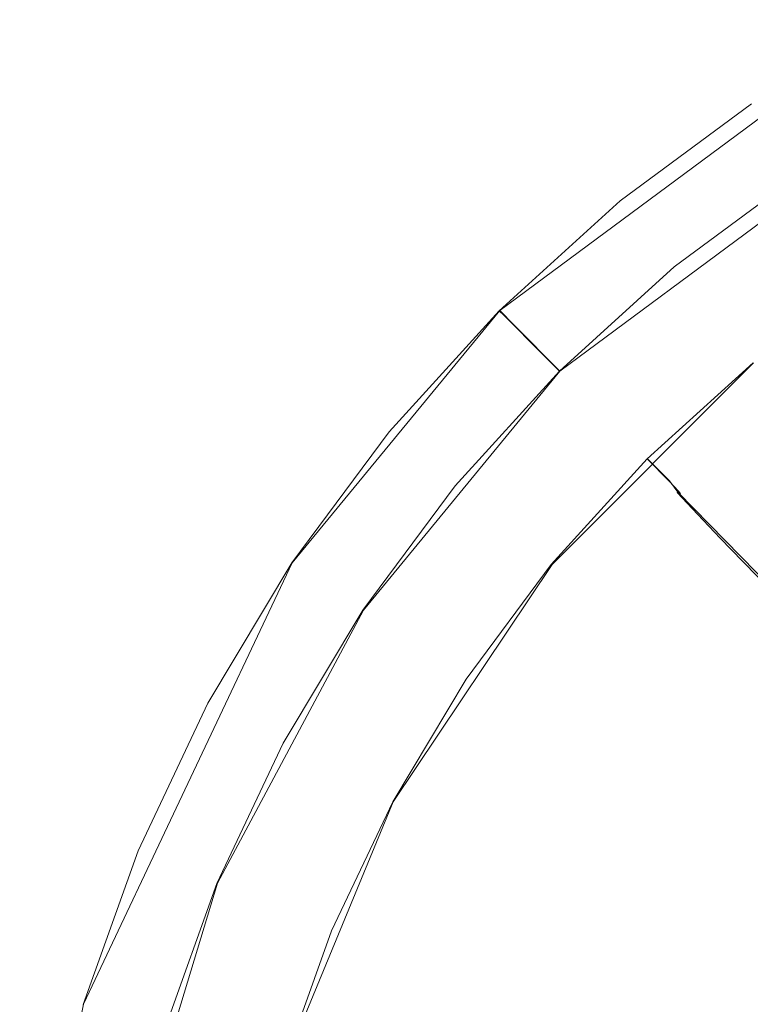
# Model space of a CAD drawing. Extents: x -132 to 233, y -191 to 32.
# Drawn here: x -27 to -15, y 8 to 24 of the extents above; entities that cross this region are included whole.
import ezdxf

# ---------------------------------------------------------------- set-up
doc = ezdxf.new("R2010")
doc.units = 0
doc.header["$LTSCALE"] = 500
doc.header["$MEASUREMENT"] = 0
doc.layers.add('DWXOUTLINES', color=7, linetype='Continuous')
doc.layers.add('FERRO_STARE_ZLOTO', color=7, linetype='Continuous')

msp = doc.modelspace()

# ---------------------------------------------------------------- linework, layer by layer
at = {"layer": 'DWXOUTLINES', "color": 0, "lineweight": 0}
for p, q in [((-12.95, 24.4), (-19.4, 19.62)), ((-12.29, 23.16, 5.35), (-18.41, 18.62, 5.35)), ((-22.81, 15.47), (-19.4, 19.62)), ((-19.4, 19.62), (-19.17, 19.38, 3.06)), ((-18.41, 18.62, 5.35), (-19.17, 19.38, 3.06)), ((-18.41, 18.62, 5.35), (-21.64, 14.69, 5.35)), ((-15.23, 18.76, 6.5), (-18.54, 15.44, 6.5)), ((-16.97, 17.18, 6.5), (-16.61, 16.82, 7.4)), ((-16.47, 16.63, 19.48), (-16.61, 16.82, 7.4)), ((-16.47, 16.63, 19.48), (-14.11, 14.21, 42.36)), ((-26.24, 8.21), (-22.81, 15.47)), ((-18.54, 15.44, 6.5), (-21.15, 11.54, 6.5)), ((-21.64, 14.69, 5.35), (-24.04, 10.2, 5.35)), ((-21.15, 11.54, 6.5), (-22.94, 7.21, 6.5)), ((-24.04, 10.2, 5.35), (-25.52, 5.33, 5.35)), ((-26.24, 8.21), (-27.29, 2.94))]:
    msp.add_line(p, q, dxfattribs=at)
at = {"layer": 'FERRO_STARE_ZLOTO', "lineweight": 0}
for points, invisible_edges in [([(-17.352, 21.336, 1.581), (-15.204, 22.93, 1.581), (-15.263, 23.019, 0), (-17.421, 21.419, 0)], 11), ([(-17.352, 21.336, 1.581), (-17.21, 21.162, 3.061), (-15.079, 22.743, 3.061), (-15.204, 22.93, 1.581)], 15), ([(-16.918, 20.807, 4.342), (-14.824, 22.361, 4.342), (-15.079, 22.743, 3.061), (-17.21, 21.162, 3.061)], 15), ([(-16.918, 20.807, 4.342), (-16.531, 20.334, 5.349), (-14.484, 21.853, 5.349), (-14.824, 22.361, 4.342)], 15), ([(-16.099, 19.808, 6.011), (-14.106, 21.287, 6.011), (-14.484, 21.853, 5.349), (-16.531, 20.334, 5.349)], 11), ([(-17.352, 21.336, 1.581), (-17.421, 21.419, 0), (-19.411, 19.615, 0), (-19.335, 19.539, 1.581)], 13), ([(-17.352, 21.336, 1.581), (-19.335, 19.539, 1.581), (-19.176, 19.38, 3.061), (-17.21, 21.162, 3.061)], 15), ([(-16.099, 19.808, 6.011), (-15.656, 19.269, 6.378), (-13.718, 20.706, 6.378), (-14.106, 21.287, 6.011)], 15), ([(-16.918, 20.807, 4.342), (-17.21, 21.162, 3.061), (-19.176, 19.38, 3.061), (-18.851, 19.056, 4.342)], 15), ([(-16.918, 20.807, 4.342), (-18.851, 19.056, 4.342), (-18.419, 18.623, 5.349), (-16.531, 20.334, 5.349)], 15), ([(-15.236, 18.757, 6.5), (-13.35, 20.156, 6.5), (-13.718, 20.706, 6.378), (-15.656, 19.269, 6.378)], 15), ([(-16.099, 19.808, 6.011), (-16.531, 20.334, 5.349), (-18.419, 18.623, 5.349), (-17.938, 18.142, 6.011)], 13), ([(-16.099, 19.808, 6.011), (-17.938, 18.142, 6.011), (-17.444, 17.648, 6.378), (-15.656, 19.269, 6.378)], 15), ([(-21.132, 17.557, 1.581), (-19.335, 19.539, 1.581), (-19.411, 19.615, 0), (-21.215, 17.625, 0)], 9), ([(-21.132, 17.557, 1.581), (-20.958, 17.414, 3.061), (-19.176, 19.38, 3.061), (-19.335, 19.539, 1.581)], 11), ([(-20.603, 17.123, 4.342), (-18.851, 19.056, 4.342), (-19.176, 19.38, 3.061), (-20.958, 17.414, 3.061)], 13), ([(-15.236, 18.757, 6.5), (-15.656, 19.269, 6.378), (-17.444, 17.648, 6.378), (-16.976, 17.18, 6.5)], 15), ([(-20.603, 17.123, 4.342), (-20.13, 16.735, 5.349), (-18.419, 18.623, 5.349), (-18.851, 19.056, 4.342)], 11), ([(-19.604, 16.303, 6.011), (-17.938, 18.142, 6.011), (-18.419, 18.623, 5.349), (-20.13, 16.735, 5.349)], 11), ([(-15.236, 18.757, 6.5), (-16.976, 17.18, 6.5), (-16.618, 16.818, 7.403), (-14.915, 18.361, 7.403)], 14), ([(-14.771, 18.17, 10.113), (-14.915, 18.361, 7.403), (-16.618, 16.818, 7.403), (-16.456, 16.643, 10.112)], 15), ([(-19.604, 16.303, 6.011), (-19.064, 15.86, 6.378), (-17.444, 17.648, 6.378), (-17.938, 18.142, 6.011)], 15), ([(-14.795, 18.164, 16.547), (-16.48, 16.637, 16.546), (-16.483, 16.627, 19.48), (-14.8, 18.153, 19.48)], 13), ([(-14.653, 17.956, 22.638), (-14.8, 18.153, 19.48), (-16.483, 16.627, 19.48), (-16.318, 16.448, 22.638)], 11), ([(-14.795, 18.164, 16.547), (-14.749, 18.124, 13.527), (-16.43, 16.601, 13.527), (-16.48, 16.637, 16.546)], 11), ([(-14.771, 18.17, 10.113), (-16.456, 16.643, 10.112), (-16.43, 16.601, 13.527), (-14.749, 18.124, 13.527)], 15), ([(-14.653, 17.956, 22.638), (-16.318, 16.448, 22.638), (-16.058, 16.173, 25.896), (-14.421, 17.655, 25.896)], 13), ([(-18.552, 15.44, 6.5), (-16.976, 17.18, 6.5), (-17.444, 17.648, 6.378), (-19.064, 15.86, 6.378)], 15), ([(-14.169, 17.33, 29.13), (-14.421, 17.655, 25.896), (-16.058, 16.173, 25.896), (-15.775, 15.875, 29.13)], 11), ([(-21.132, 17.557, 1.581), (-21.215, 17.625, 0), (-22.815, 15.467, 0), (-22.726, 15.408, 1.581)], 13), ([(-21.132, 17.557, 1.581), (-22.726, 15.408, 1.581), (-22.539, 15.283, 3.061), (-20.958, 17.414, 3.061)], 15), ([(-20.603, 17.123, 4.342), (-20.958, 17.414, 3.061), (-22.539, 15.283, 3.061), (-22.157, 15.028, 4.342)], 15), ([(-14.169, 17.33, 29.13), (-15.775, 15.875, 29.13), (-15.405, 15.491, 32.795), (-13.839, 16.91, 32.795)], 13), ([(-18.552, 15.44, 6.5), (-18.161, 15.115, 7.403), (-16.618, 16.818, 7.403), (-16.976, 17.18, 6.5)], 3), ([(-20.603, 17.123, 4.342), (-22.157, 15.028, 4.342), (-21.649, 14.688, 5.349), (-20.13, 16.735, 5.349)], 15), ([(-13.372, 16.325, 37.347), (-13.839, 16.91, 32.795), (-15.405, 15.491, 32.795), (-14.883, 14.956, 37.347)], 11), ([(-19.604, 16.303, 6.011), (-20.13, 16.735, 5.349), (-21.649, 14.688, 5.349), (-21.082, 14.31, 6.011)], 13), ([(-17.983, 14.959, 10.112), (-16.456, 16.643, 10.112), (-16.618, 16.818, 7.403), (-18.161, 15.115, 7.403)], 13), ([(-18.006, 14.953, 16.546), (-18.008, 14.944, 19.48), (-16.483, 16.627, 19.48), (-16.48, 16.637, 16.546)], 15), ([(-17.827, 14.783, 22.638), (-16.318, 16.448, 22.638), (-16.483, 16.627, 19.48), (-18.008, 14.944, 19.48)], 15), ([(-18.006, 14.953, 16.546), (-16.48, 16.637, 16.546), (-16.43, 16.601, 13.527), (-17.953, 14.921, 13.527)], 15), ([(-17.983, 14.959, 10.112), (-17.953, 14.921, 13.527), (-16.43, 16.601, 13.527), (-16.456, 16.643, 10.112)], 11), ([(-17.827, 14.783, 22.638), (-17.541, 14.536, 25.896), (-16.058, 16.173, 25.896), (-16.318, 16.448, 22.638)], 15), ([(-19.604, 16.303, 6.011), (-21.082, 14.31, 6.011), (-20.502, 13.922, 6.378), (-19.064, 15.86, 6.378)], 15), ([(-17.23, 14.269, 29.13), (-15.775, 15.875, 29.13), (-16.058, 16.173, 25.896), (-17.541, 14.536, 25.896)], 15), ([(-17.23, 14.269, 29.13), (-16.825, 13.925, 32.795), (-15.405, 15.491, 32.795), (-15.775, 15.875, 29.13)], 15), ([(-18.552, 15.44, 6.5), (-19.064, 15.86, 6.378), (-20.502, 13.922, 6.378), (-19.952, 13.554, 6.5)], 15), ([(-24.101, 13.113, 1.581), (-22.726, 15.408, 1.581), (-22.815, 15.467, 0), (-24.196, 13.163, 0)], 11), ([(-24.101, 13.113, 1.581), (-23.903, 13.007, 3.061), (-22.539, 15.283, 3.061), (-22.726, 15.408, 1.581)], 15), ([(-18.552, 15.44, 6.5), (-19.952, 13.554, 6.5), (-19.53, 13.27, 7.403), (-18.161, 15.115, 7.403)], 14), ([(-16.253, 13.445, 37.347), (-14.883, 14.956, 37.347), (-15.405, 15.491, 32.795), (-16.825, 13.925, 32.795)], 15), ([(-23.498, 12.79, 4.342), (-22.157, 15.028, 4.342), (-22.539, 15.283, 3.061), (-23.903, 13.007, 3.061)], 15), ([(-17.983, 14.959, 10.112), (-18.161, 15.115, 7.403), (-19.53, 13.27, 7.403), (-19.337, 13.132, 10.112)], 15), ([(-23.498, 12.79, 4.342), (-22.958, 12.502, 5.349), (-21.649, 14.688, 5.349), (-22.157, 15.028, 4.342)], 15), ([(-18.006, 14.953, 16.546), (-19.36, 13.128, 16.546), (-19.362, 13.12, 19.48), (-18.008, 14.944, 19.48)], 15), ([(-17.827, 14.783, 22.638), (-18.008, 14.944, 19.48), (-19.362, 13.12, 19.48), (-19.165, 12.979, 22.638)], 15), ([(-18.006, 14.953, 16.546), (-17.953, 14.921, 13.527), (-19.304, 13.1, 13.527), (-19.36, 13.128, 16.546)], 15), ([(-17.983, 14.959, 10.112), (-19.337, 13.132, 10.112), (-19.304, 13.1, 13.527), (-17.953, 14.921, 13.527)], 15), ([(-16.253, 13.445, 37.347), (-15.419, 12.777, 42.364), (-14.119, 14.212, 42.364), (-14.883, 14.956, 37.347)], 15), ([(-17.827, 14.783, 22.638), (-19.165, 12.979, 22.638), (-18.856, 12.763, 25.896), (-17.541, 14.536, 25.896)], 15), ([(-22.358, 12.181, 6.011), (-21.082, 14.31, 6.011), (-21.649, 14.688, 5.349), (-22.958, 12.502, 5.349)], 11), ([(-17.23, 14.269, 29.13), (-17.541, 14.536, 25.896), (-18.856, 12.763, 25.896), (-18.521, 12.529, 29.13)], 15), ([(-22.358, 12.181, 6.011), (-21.743, 11.852, 6.378), (-20.502, 13.922, 6.378), (-21.082, 14.31, 6.011)], 15), ([(-17.23, 14.269, 29.13), (-18.521, 12.529, 29.13), (-18.084, 12.227, 32.795), (-16.825, 13.925, 32.795)], 15), ([(-14.229, 11.87, 47.424), (-13.023, 13.2, 47.424), (-14.119, 14.212, 42.364), (-15.419, 12.777, 42.364)], 13), ([(-16.253, 13.445, 37.347), (-16.825, 13.925, 32.795), (-18.084, 12.227, 32.795), (-17.468, 11.807, 37.347)], 15), ([(-21.158, 11.54, 6.5), (-19.952, 13.554, 6.5), (-20.502, 13.922, 6.378), (-21.743, 11.852, 6.378)], 15), ([(-21.158, 11.54, 6.5), (-20.711, 11.299, 7.403), (-19.53, 13.27, 7.403), (-19.952, 13.554, 6.5)], 7), ([(-16.253, 13.445, 37.347), (-17.468, 11.807, 37.347), (-16.573, 11.222, 42.364), (-15.419, 12.777, 42.364)], 15), ([(-24.101, 13.113, 1.581), (-24.196, 13.163, 0), (-25.345, 10.735, 0), (-25.245, 10.694, 1.581)], 13), ([(-20.506, 11.182, 10.112), (-19.337, 13.132, 10.112), (-19.53, 13.27, 7.403), (-20.711, 11.299, 7.403)], 15), ([(-20.528, 11.178, 16.546), (-20.529, 11.172, 19.48), (-19.362, 13.12, 19.48), (-19.36, 13.128, 16.546)], 15), ([(-20.32, 11.052, 22.638), (-19.165, 12.979, 22.638), (-19.362, 13.12, 19.48), (-20.529, 11.172, 19.48)], 15), ([(-20.528, 11.178, 16.546), (-19.36, 13.128, 16.546), (-19.304, 13.1, 13.527), (-20.469, 11.154, 13.527)], 15), ([(-20.506, 11.182, 10.112), (-20.469, 11.154, 13.527), (-19.304, 13.1, 13.527), (-19.337, 13.132, 10.112)], 15), ([(-24.101, 13.113, 1.581), (-25.245, 10.694, 1.581), (-25.038, 10.608, 3.061), (-23.903, 13.007, 3.061)], 15), ([(-23.498, 12.79, 4.342), (-23.903, 13.007, 3.061), (-25.038, 10.608, 3.061), (-24.613, 10.432, 4.342)], 15), ([(-20.32, 11.052, 22.638), (-19.991, 10.868, 25.896), (-18.856, 12.763, 25.896), (-19.165, 12.979, 22.638)], 15), ([(-23.498, 12.79, 4.342), (-24.613, 10.432, 4.342), (-24.048, 10.198, 5.349), (-22.958, 12.502, 5.349)], 15), ([(-19.635, 10.67, 29.13), (-18.521, 12.529, 29.13), (-18.856, 12.763, 25.896), (-19.991, 10.868, 25.896)], 15), ([(-14.229, 11.87, 47.424), (-15.419, 12.777, 42.364), (-16.573, 11.222, 42.364), (-15.299, 10.427, 47.424)], 15), ([(-22.358, 12.181, 6.011), (-22.958, 12.502, 5.349), (-24.048, 10.198, 5.349), (-23.419, 9.938, 6.011)], 13), ([(-19.635, 10.67, 29.13), (-19.171, 10.414, 32.795), (-18.084, 12.227, 32.795), (-18.521, 12.529, 29.13)], 15), ([(-22.358, 12.181, 6.011), (-23.419, 9.938, 6.011), (-22.775, 9.671, 6.378), (-21.743, 11.852, 6.378)], 15), ([(-18.516, 10.057, 37.347), (-17.468, 11.807, 37.347), (-18.084, 12.227, 32.795), (-19.171, 10.414, 32.795)], 15), ([(-15.871, 9.452, 159.507), (-14.941, 10.243, 162.25), (-13.567, 12.266, 161.28), (-14.41, 11.601, 158.476)], 15), ([(-21.158, 11.54, 6.5), (-21.743, 11.852, 6.378), (-22.775, 9.671, 6.378), (-22.163, 9.417, 6.5)], 15), ([(-14.229, 11.87, 47.424), (-15.299, 10.427, 47.424), (-14.107, 9.689, 51.533), (-13.115, 11.026, 51.533)], 15), ([(-18.516, 10.057, 37.347), (-17.568, 9.561, 42.364), (-16.573, 11.222, 42.364), (-17.468, 11.807, 37.347)], 15), ([(-21.158, 11.54, 6.5), (-22.163, 9.417, 6.5), (-21.694, 9.221, 7.403), (-20.711, 11.299, 7.403)], 14), ([(-15.871, 9.452, 159.507), (-14.41, 11.601, 158.476), (-14.971, 10.51, 155.731), (-16.468, 8.258, 156.811)], 15), ([(-20.506, 11.182, 10.112), (-20.711, 11.299, 7.403), (-21.694, 9.221, 7.403), (-21.478, 9.127, 10.112)], 15), ([(-20.528, 11.178, 16.546), (-21.5, 9.124, 16.546), (-21.501, 9.118, 19.479), (-20.529, 11.172, 19.48)], 15), ([(-20.32, 11.052, 22.638), (-20.529, 11.172, 19.48), (-21.501, 9.118, 19.479), (-21.281, 9.021, 22.638)], 15), ([(-20.528, 11.178, 16.546), (-20.469, 11.154, 13.527), (-21.439, 9.104, 13.527), (-21.5, 9.124, 16.546)], 15), ([(-20.506, 11.182, 10.112), (-21.478, 9.127, 10.112), (-21.439, 9.104, 13.527), (-20.469, 11.154, 13.527)], 15), ([(-16.222, 8.887, 47.424), (-15.299, 10.427, 47.424), (-16.573, 11.222, 42.364), (-17.568, 9.561, 42.364)], 15), ([(-20.32, 11.052, 22.638), (-21.281, 9.021, 22.638), (-20.936, 8.872, 25.896), (-19.991, 10.868, 25.896)], 15), ([(-19.635, 10.67, 29.13), (-19.991, 10.868, 25.896), (-20.936, 8.872, 25.896), (-20.562, 8.711, 29.13)], 15), ([(-26.146, 8.175, 1.581), (-25.245, 10.694, 1.581), (-25.345, 10.735, 0), (-26.249, 8.206, 0)], 11), ([(-26.146, 8.175, 1.581), (-25.931, 8.11, 3.061), (-25.038, 10.608, 3.061), (-25.245, 10.694, 1.581)], 15), ([(-15.948, 8.051, 163.302), (-14.536, 8.766, 165.853), (-13.619, 10.764, 164.895), (-14.941, 10.243, 162.25)], 15), ([(-25.492, 7.976, 4.342), (-24.613, 10.432, 4.342), (-25.038, 10.608, 3.061), (-25.931, 8.11, 3.061)], 15), ([(-19.635, 10.67, 29.13), (-20.562, 8.711, 29.13), (-20.075, 8.503, 32.795), (-19.171, 10.414, 32.795)], 15), ([(-25.492, 7.976, 4.342), (-24.907, 7.799, 5.349), (-24.048, 10.198, 5.349), (-24.613, 10.432, 4.342)], 15), ([(-18.516, 10.057, 37.347), (-19.171, 10.414, 32.795), (-20.075, 8.503, 32.795), (-19.388, 8.214, 37.347)], 15), ([(-15.019, 9.29, 152.987), (-16.527, 7.035, 154.069), (-16.468, 8.258, 156.811), (-14.971, 10.51, 155.731)], 15), ([(-16.222, 8.887, 47.424), (-14.963, 8.26, 51.533), (-14.107, 9.689, 51.533), (-15.299, 10.427, 47.424)], 15), ([(-16.94, 7.124, 160.623), (-15.948, 8.051, 163.302), (-14.941, 10.243, 162.25), (-15.871, 9.452, 159.507)], 15), ([(-24.255, 7.601, 6.011), (-23.419, 9.938, 6.011), (-24.048, 10.198, 5.349), (-24.907, 7.799, 5.349)], 11), ([(-18.516, 10.057, 37.347), (-19.388, 8.214, 37.347), (-18.396, 7.811, 42.364), (-17.568, 9.561, 42.364)], 15), ([(-24.255, 7.601, 6.011), (-23.587, 7.399, 6.378), (-22.775, 9.671, 6.378), (-23.419, 9.938, 6.011)], 15), ([(-22.953, 7.206, 6.5), (-22.163, 9.417, 6.5), (-22.775, 9.671, 6.378), (-23.587, 7.399, 6.378)], 15), ([(-16.222, 8.887, 47.424), (-17.568, 9.561, 42.364), (-18.396, 7.811, 42.364), (-16.99, 7.264, 47.423)], 15), ([(-22.953, 7.206, 6.5), (-22.468, 7.058, 7.403), (-21.694, 9.221, 7.403), (-22.163, 9.417, 6.5)], 7), ([(-16.94, 7.124, 160.623), (-15.871, 9.452, 159.507), (-16.468, 8.258, 156.811), (-17.553, 5.82, 157.98)], 15), ([(-16.527, 7.035, 154.069), (-15.019, 9.29, 152.987), (-14.939, 7.481, 150.554), (-16.386, 5.187, 151.654)], 15), ([(-22.244, 6.986, 10.112), (-21.478, 9.127, 10.112), (-21.694, 9.221, 7.403), (-22.468, 7.058, 7.403)], 15), ([(-22.266, 6.984, 16.546), (-22.266, 6.98, 19.479), (-21.501, 9.118, 19.479), (-21.5, 9.124, 16.546)], 15), ([(-22.266, 6.984, 16.546), (-21.5, 9.124, 16.546), (-21.439, 9.104, 13.527), (-22.203, 6.969, 13.526)], 15), ([(-22.037, 6.906, 22.638), (-21.281, 9.021, 22.638), (-21.501, 9.118, 19.479), (-22.266, 6.98, 19.479)], 15), ([(-22.244, 6.986, 10.112), (-22.203, 6.969, 13.526), (-21.439, 9.104, 13.527), (-21.478, 9.127, 10.112)], 15), ([(-22.037, 6.906, 22.638), (-21.68, 6.793, 25.896), (-20.936, 8.872, 25.896), (-21.281, 9.021, 22.638)], 15), ([(-21.292, 6.671, 29.13), (-20.562, 8.711, 29.13), (-20.936, 8.872, 25.896), (-21.68, 6.793, 25.896)], 15), ([(-16.222, 8.887, 47.424), (-16.99, 7.264, 47.423), (-15.675, 6.755, 51.533), (-14.963, 8.26, 51.533)], 15), ([(-16.563, 5.744, 164.408), (-15.096, 6.663, 166.862), (-14.536, 8.766, 165.853), (-15.948, 8.051, 163.302)], 15), ([(-21.292, 6.671, 29.13), (-20.786, 6.513, 32.795), (-20.075, 8.503, 32.795), (-20.562, 8.711, 29.13)], 15), ([(-20.075, 6.293, 37.347), (-19.388, 8.214, 37.347), (-20.075, 8.503, 32.795), (-20.786, 6.513, 32.795)], 15), ([(-16.527, 7.035, 154.069), (-17.621, 4.594, 155.239), (-17.553, 5.82, 157.98), (-16.468, 8.258, 156.811)], 15), ([(-14.276, 7.907, 53.699), (-14.963, 8.26, 51.533), (-15.675, 6.755, 51.533), (-14.957, 6.468, 53.699)], 15), ([(-20.075, 6.293, 37.347), (-19.048, 5.988, 42.364), (-18.396, 7.811, 42.364), (-19.388, 8.214, 37.347)], 15)]:
    msp.add_3dface(points, dxfattribs=dict(at, invisible_edges=invisible_edges))

doc.saveas('drawing.dxf')
